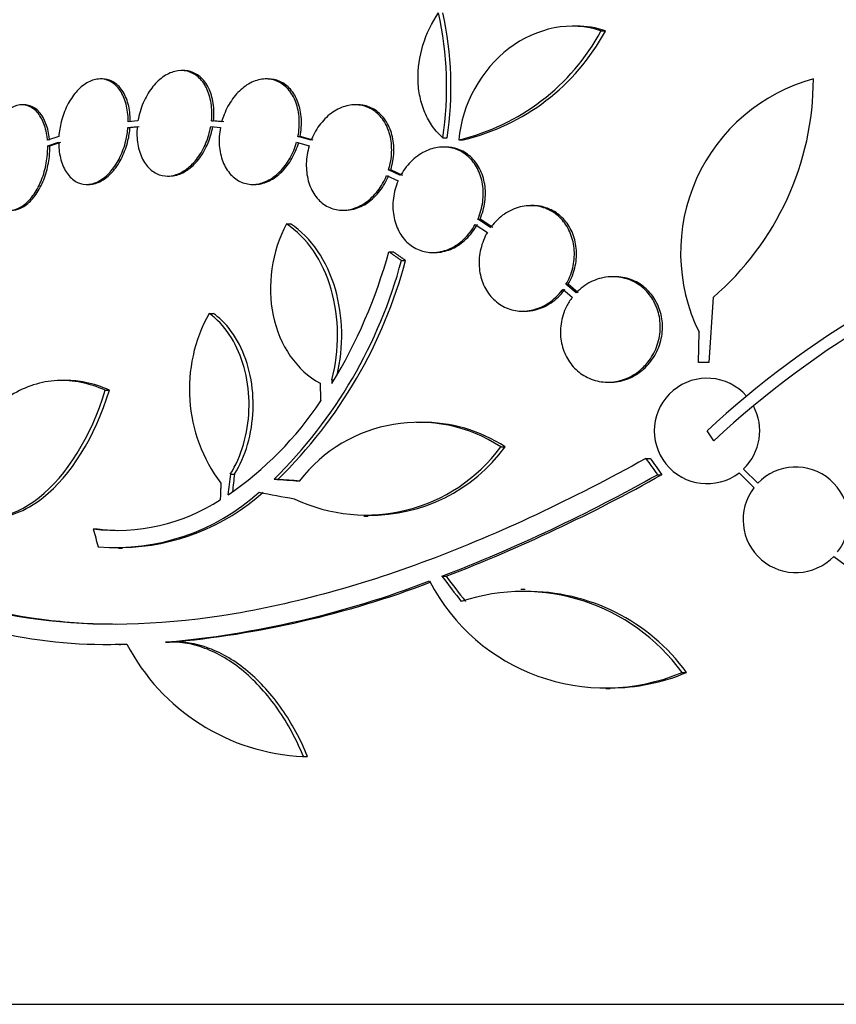
# Paper-space layout 'Layout1' of a CAD drawing. Units: millimetres. Extents: x 0 to 593, y 0 to 824.
# Drawn here: x 448 to 462, y 577 to 594 of the extents above; entities that cross this region are included whole.
import ezdxf
from ezdxf import colors
from ezdxf.entities.mleader import LeaderData, LeaderLine
from ezdxf.math import Vec2, Vec3

# ---------------------------------------------------------------- set-up
doc = ezdxf.new("R2010")
doc.units = ezdxf.units.MM
doc.layers.add('DV5_Défaut', color=7, linetype='Continuous')
doc.layers.add('Défaut', color=7, linetype='Continuous')

# ---------------------------------------------------------------- blocks, each defined once
blk = doc.blocks.new('_DOT')
at = {"color": 0}
blk.add_line((0, 0), (-1, 0), dxfattribs=at)
at = {"color": 0, "const_width": 0.333}
blk.add_lwpolyline([(-0.1665, 0, 1), (0.1665, 0, 1)], format="xyb", close=True, dxfattribs=at)
blk = doc.blocks.new('SE4')
at = {"layer": 'DV5_Défaut', "color": 7, "linetype": 'Continuous'}
for p, q in [((457.931, 593.774), (457.855, 593.774)), ((458.348, 593.69), (458.425, 593.69)), ((451.221, 593.014), (451.185, 593.014)), ((449.836, 592.871), (449.8, 592.871)), ((452.668, 592.871), (452.632, 592.871)), ((448.501, 592.43), (448.464, 592.43)), ((454.189, 592.43), (454.153, 592.43)), ((450.273, 592.041), (450.431, 592.057)), ((450.273, 592.041), (450.309, 592.041)), ((450.444, 592.157), (450.277, 592.14)), ((450.309, 592.041), (450.467, 592.057)), ((451.686, 592.057), (451.852, 592.041)), ((451.699, 592.157), (451.735, 592.157)), ((451.874, 592.14), (451.699, 592.157)), ((451.91, 592.14), (451.735, 592.157)), ((449.093, 591.889), (448.899, 591.824)), ((453.176, 591.889), (453.212, 591.889)), ((453.401, 591.824), (453.176, 591.889)), ((453.437, 591.824), (453.212, 591.889)), ((455.65, 591.865), (455.724, 591.865)), ((448.904, 591.728), (449.09, 591.79)), ((448.904, 591.728), (448.94, 591.728)), ((448.94, 591.728), (449.126, 591.79)), ((453.152, 591.79), (453.367, 591.728)), ((455.695, 591.709), (455.658, 591.709)), ((455.923, 591.833), (455.997, 591.833)), ((450.948, 591.214), (450.984, 591.214)), ((454.689, 591.224), (454.885, 591.132)), ((454.723, 591.32), (454.76, 591.32)), ((454.929, 591.223), (454.723, 591.32)), ((454.965, 591.223), (454.76, 591.32)), ((449.568, 591.071), (449.604, 591.071)), ((452.399, 591.071), (452.435, 591.071)), ((457.186, 590.709), (457.149, 590.709)), ((453.941, 590.63), (453.977, 590.63)), ((452.979, 590.397), (453.05, 590.397)), ((456.202, 590.388), (456.41, 590.252)), ((456.247, 590.479), (456.284, 590.479)), ((456.465, 590.336), (456.247, 590.479)), ((456.501, 590.336), (456.284, 590.479)), ((454.728, 589.922), (454.8, 589.922)), ((455.477, 589.909), (455.513, 589.909)), ((454.941, 589.772), (455.014, 589.772)), ((458.587, 589.495), (458.549, 589.495)), ((457.752, 589.366), (457.789, 589.366)), ((457.924, 589.22), (457.752, 589.366)), ((457.961, 589.22), (457.789, 589.366)), ((457.697, 589.281), (457.859, 589.144)), ((460.264, 589.144), (460.192, 588.032)), ((451.659, 588.87), (451.73, 588.87)), ((457.012, 588.909), (457.049, 588.909)), ((460.013, 588.032), (460.024, 588.548)), ((460.192, 588.032), (460.013, 588.032)), ((449.218, 587.725), (449.148, 587.725)), ((453.753, 587.735), (453.793, 587.735)), ((458.467, 587.695), (458.504, 587.695)), ((449.886, 587.558), (449.957, 587.558)), ((455.27, 587.007), (455.196, 587.007)), ((460.277, 586.696), (460.16, 586.864)), ((456.64, 586.591), (456.713, 586.591)), ((459.116, 586.395), (459.191, 586.395)), ((452.021, 586.126), (452.092, 586.126)), ((460.707, 586.149), (460.962, 585.895)), ((461.027, 585.97), (460.783, 586.214)), ((452.767, 586.04), (452.838, 586.04)), ((459.312, 586.117), (459.388, 586.117)), ((454.301, 585.409), (454.373, 585.409)), ((449.682, 585.193), (449.753, 585.193)), ((450.109, 584.864), (450.178, 584.864)), ((462.325, 584.723), (462.521, 584.577)), ((455.634, 584.383), (455.707, 584.383)), ((457.056, 584.157), (456.983, 584.157)), ((450.054, 583.225), (450.121, 583.225)), ((450.912, 583.258), (450.984, 583.258)), ((451.09, 583.262), (451.018, 583.262)), ((459.734, 582.741), (459.811, 582.741)), ((458.431, 582.469), (458.506, 582.469)), ((453.254, 581.305), (453.341, 581.305)), ((453.268, 581.305), (453.341, 581.305)), ((444.311, 577.078), (497.979, 577.078))]:
    blk.add_line(p, q, dxfattribs=at)
for centre, radius, start, end in [((449.892, 592.731), 5.823, 351.4502, 12.5975), ((449.966, 592.733), 5.822, 351.4214, 12.5713), ((455.071, 595.459), 3.725, 283.2318, 331.6327), ((455.144, 595.465), 3.731, 283.2202, 331.578), ((462.783, 589.905), 3.074, 105.2064, 206.1819), ((457.063, 592.871), 4.913, 310.6505, 0), ((471.002, 575.23), 15.902, 107.5988, 132.9816), ((471.002, 575.23), 15.7, 106.7944, 133.0875), ((446.225, 592.26), 8.818, 328.6519, 344.6228), ((447.028, 591.884), 8.191, 314.4803, 345.0574), ((447.096, 591.888), 8.196, 314.4733, 345.0359), ((453.982, 587.575), 2.66, 150.8644, 217.083), ((493.557, 590.033), 39.871, 183.3034, 183.3937), ((460.16, 586.864), 0.9, 41.36, 307.4282), ((448.694, 590.603), 5.842, 304.2424, 326.472), ((460.16, 586.864), 0.9, 313.8114, 28.3987), ((455.234, 584.448), 2.563, 56.7236, 142.4355), ((455.307, 584.439), 2.571, 56.8406, 90.8564), ((454.339, 588.288), 2.859, 244.5574, 323.5991), ((454.412, 588.282), 2.856, 269.2148, 323.6778), ((461.676, 585.347), 0.9, 322.4741, 136.1365), ((445.393, 610.863), 28.392, 291.1446, 299.3576), ((445.445, 610.931), 28.462, 291.1341, 299.3322), ((450.047, 588.561), 3.688, 265.6149, 311.9239), ((450.115, 588.57), 3.696, 270.9678, 311.8679), ((461.676, 585.347), 0.9, 142.5183, 316.0923), ((450.091, 588.381), 3.214, 262.6866, 303.1539), ((450.162, 588.38), 3.214, 262.6858, 268.8988), ((449.434, 599.883), 16.69, 275.0803, 291.0195), ((449.504, 599.898), 16.706, 275.0825, 290.7928), ((458.425, 585.863), 3.385, 207.4399, 292.7515), ((449.893, 591.479), 8.259, 242.4432, 272.5007), ((457.018, 580.765), 3.359, 36.0401, 108.3162), ((457.092, 580.759), 3.365, 36.0904, 90.6136), ((449.991, 591.586), 8.366, 270.89, 271.7972), ((453.432, 584.888), 3.586, 207.5907, 267.3884), ((458.5, 585.867), 3.389, 270.089, 292.7406)]:
    blk.add_arc(centre, radius, start, end, dxfattribs=at)
for centre, major_axis, ratio, start_param, end_param in [((475.608, 591.335), (-19.559, 19.371), 0.575479, 1.266748, 1.279451), ((475.608, 591.335), (-19.486, 19.298), 0.575479, 1.267605, 1.280359), ((472.264, 586.54), (-7.136, -27.649), 0.695618, -1.378434, -1.365874), ((472.264, 586.54), (-7.111, -27.552), 0.695618, -1.378382, -1.367783), ((471.121, 586.172), (-28.573, 1.06), 0.037043, 0.874596, 0.894307), ((471.121, 586.172), (-28.473, 1.056), 0.037043, 0.874907, 0.891642), ((471.075, 586.141), (-28.444, 2.896), 0.100784, 0.870023, 0.897516), ((469.613, 586.095), (-12.314, 25.712), 0.669742, 1.293807, 1.305253), ((472.839, 588.764), (-21.397, 18.726), 0.550019, 1.209112, 1.228951), ((472.839, 588.764), (-21.321, 18.66), 0.550019, 1.20983, 1.229742)]:
    blk.add_ellipse(centre, major_axis=major_axis, ratio=ratio, start_param=start_param, end_param=end_param, dxfattribs=at)
for points, knots in [([(455.65, 591.865), (455.585, 591.923), (455.527, 591.988), (455.424, 592.132), (455.38, 592.212), (455.307, 592.381), (455.279, 592.471), (455.24, 592.657), (455.229, 592.755), (455.221, 593.05), (455.251, 593.254), (455.37, 593.643), (455.46, 593.831), (455.575, 594.001)], [0, 0, 0, 0, 0.125, 0.125, 0.25, 0.25, 0.375, 0.375, 0.5, 0.5, 0.75, 0.75, 1, 1, 1, 1]), ([(458.348, 593.69), (457.849, 593.869), (457.246, 593.747), (456.309, 593.034), (455.973, 592.447), (455.923, 591.833)], [0, 0, 0, 0, 0.5, 0.5, 1, 1, 1, 1]), ([(451.699, 592.157), (451.71, 592.259), (451.707, 592.362), (451.693, 592.456), (451.678, 592.551), (451.651, 592.64), (451.613, 592.717), (451.576, 592.792), (451.527, 592.858), (451.47, 592.906), (451.414, 592.954), (451.35, 592.987), (451.282, 593.003), (451.215, 593.018), (451.144, 593.017), (451.073, 593), (451.002, 592.982), (450.931, 592.948), (450.864, 592.899), (450.798, 592.851), (450.734, 592.787), (450.678, 592.714), (450.622, 592.64), (450.572, 592.553), (450.533, 592.462), (450.492, 592.365), (450.462, 592.261), (450.444, 592.157)], [0, 0, 0, 0, 0.113285, 0.113285, 0.113285, 0.226696, 0.226696, 0.226696, 0.339231, 0.339231, 0.339231, 0.449864, 0.449864, 0.449864, 0.558696, 0.558696, 0.558696, 0.666632, 0.666632, 0.666632, 0.774931, 0.774931, 0.774931, 0.884671, 0.884671, 0.884671, 1, 1, 1, 1]), ([(451.735, 592.157), (451.746, 592.259), (451.743, 592.362), (451.729, 592.456), (451.714, 592.551), (451.687, 592.64), (451.649, 592.717), (451.612, 592.792), (451.563, 592.858), (451.506, 592.906), (451.451, 592.954), (451.386, 592.987), (451.318, 593.003), (451.287, 593.01), (451.255, 593.014), (451.223, 593.014)], [0, 0, 0, 0, 0.226405, 0.226405, 0.226405, 0.453062, 0.453062, 0.453062, 0.677963, 0.677963, 0.677963, 0.899048, 0.899048, 0.899048, 1, 1, 1, 1]), ([(450.277, 592.14), (450.277, 592.159), (450.277, 592.177), (450.276, 592.195), (450.273, 592.294), (450.257, 592.39), (450.231, 592.475), (450.205, 592.56), (450.168, 592.637), (450.122, 592.697), (450.076, 592.758), (450.021, 592.805), (449.961, 592.834), (449.902, 592.863), (449.836, 592.876), (449.769, 592.87), (449.704, 592.865), (449.636, 592.842), (449.571, 592.804), (449.507, 592.766), (449.444, 592.712), (449.387, 592.647), (449.331, 592.582), (449.279, 592.503), (449.236, 592.418), (449.193, 592.332), (449.158, 592.237), (449.134, 592.14), (449.113, 592.057), (449.099, 591.972), (449.093, 591.889)], [0, 0, 0, 0, 0.020775, 0.020775, 0.020775, 0.134399, 0.134399, 0.134399, 0.248659, 0.248659, 0.248659, 0.362298, 0.362298, 0.362298, 0.474054, 0.474054, 0.474054, 0.583546, 0.583546, 0.583546, 0.691434, 0.691434, 0.691434, 0.799054, 0.799054, 0.799054, 0.907809, 0.907809, 0.907809, 1, 1, 1, 1]), ([(450.313, 592.14), (450.313, 592.159), (450.313, 592.177), (450.313, 592.195), (450.309, 592.294), (450.294, 592.39), (450.268, 592.475), (450.242, 592.56), (450.204, 592.637), (450.158, 592.698), (450.113, 592.758), (450.057, 592.805), (449.997, 592.835), (449.947, 592.859), (449.893, 592.871), (449.837, 592.871)], [0, 0, 0, 0, 0.045519, 0.045519, 0.045519, 0.294404, 0.294404, 0.294404, 0.544689, 0.544689, 0.544689, 0.793608, 0.793608, 0.793608, 1, 1, 1, 1]), ([(453.176, 591.889), (453.196, 591.99), (453.203, 592.094), (453.197, 592.193), (453.191, 592.292), (453.172, 592.388), (453.14, 592.473), (453.109, 592.557), (453.065, 592.633), (453.011, 592.694), (452.959, 592.753), (452.896, 592.8), (452.829, 592.83), (452.762, 592.86), (452.688, 592.874), (452.613, 592.871), (452.539, 592.868), (452.462, 592.849), (452.388, 592.814), (452.314, 592.779), (452.241, 592.728), (452.176, 592.665), (452.109, 592.601), (452.049, 592.523), (451.999, 592.438), (451.948, 592.351), (451.907, 592.253), (451.878, 592.154), (451.877, 592.149), (451.876, 592.145), (451.874, 592.14)], [0, 0, 0, 0, 0.112508, 0.112508, 0.112508, 0.225177, 0.225177, 0.225177, 0.336477, 0.336477, 0.336477, 0.445766, 0.445766, 0.445766, 0.553769, 0.553769, 0.553769, 0.661746, 0.661746, 0.661746, 0.770934, 0.770934, 0.770934, 0.88205, 0.88205, 0.88205, 0.995005, 0.995005, 0.995005, 1, 1, 1, 1]), ([(453.212, 591.889), (453.232, 591.99), (453.239, 592.094), (453.234, 592.193), (453.228, 592.292), (453.208, 592.388), (453.176, 592.473), (453.145, 592.557), (453.101, 592.633), (453.048, 592.694), (452.995, 592.753), (452.933, 592.8), (452.865, 592.83), (452.803, 592.857), (452.736, 592.871), (452.668, 592.871)], [0, 0, 0, 0, 0.206497, 0.206497, 0.206497, 0.413293, 0.413293, 0.413293, 0.617565, 0.617565, 0.617565, 0.818133, 0.818133, 0.818133, 1, 1, 1, 1]), ([(448.899, 591.824), (448.896, 591.855), (448.892, 591.884), (448.888, 591.913), (448.873, 592.005), (448.848, 592.091), (448.814, 592.163), (448.779, 592.236), (448.735, 592.298), (448.685, 592.342), (448.635, 592.387), (448.577, 592.415), (448.517, 592.425), (448.458, 592.435), (448.394, 592.427), (448.331, 592.402), (448.27, 592.377), (448.209, 592.335), (448.152, 592.279), (448.096, 592.224), (448.044, 592.155), (447.999, 592.076), (447.954, 591.998), (447.915, 591.909), (447.886, 591.817), (447.856, 591.723), (447.834, 591.624), (447.823, 591.527), (447.815, 591.457), (447.811, 591.387), (447.813, 591.32)], [0, 0, 0, 0, 0.03516, 0.03516, 0.03516, 0.148494, 0.148494, 0.148494, 0.263649, 0.263649, 0.263649, 0.378789, 0.378789, 0.378789, 0.491993, 0.491993, 0.491993, 0.602238, 0.602238, 0.602238, 0.709908, 0.709908, 0.709908, 0.816518, 0.816518, 0.816518, 0.923952, 0.923952, 0.923952, 1, 1, 1, 1]), ([(448.935, 591.824), (448.932, 591.855), (448.929, 591.884), (448.924, 591.913), (448.909, 592.005), (448.884, 592.091), (448.85, 592.163), (448.816, 592.236), (448.772, 592.298), (448.722, 592.342), (448.671, 592.387), (448.614, 592.415), (448.553, 592.425), (448.537, 592.428), (448.52, 592.429), (448.503, 592.429)], [0, 0, 0, 0, 0.085698, 0.085698, 0.085698, 0.361942, 0.361942, 0.361942, 0.642644, 0.642644, 0.642644, 0.923307, 0.923307, 0.923307, 1, 1, 1, 1]), ([(454.723, 591.32), (454.754, 591.418), (454.772, 591.522), (454.775, 591.622), (454.779, 591.723), (454.769, 591.824), (454.745, 591.916), (454.721, 592.007), (454.683, 592.092), (454.635, 592.164), (454.587, 592.234), (454.528, 592.293), (454.462, 592.337), (454.396, 592.381), (454.322, 592.41), (454.246, 592.422), (454.169, 592.435), (454.087, 592.431), (454.008, 592.411), (453.927, 592.391), (453.846, 592.355), (453.772, 592.304), (453.695, 592.252), (453.624, 592.185), (453.563, 592.107), (453.5, 592.028), (453.447, 591.937), (453.407, 591.84), (453.405, 591.835), (453.403, 591.83), (453.401, 591.824)], [0, 0, 0, 0, 0.111579, 0.111579, 0.111579, 0.223359, 0.223359, 0.223359, 0.333281, 0.333281, 0.333281, 0.441153, 0.441153, 0.441153, 0.548351, 0.548351, 0.548351, 0.656486, 0.656486, 0.656486, 0.766747, 0.766747, 0.766747, 0.879446, 0.879446, 0.879446, 0.993854, 0.993854, 0.993854, 1, 1, 1, 1]), ([(454.76, 591.32), (454.79, 591.418), (454.808, 591.522), (454.812, 591.622), (454.816, 591.723), (454.805, 591.824), (454.781, 591.916), (454.757, 592.007), (454.72, 592.092), (454.671, 592.164), (454.624, 592.234), (454.564, 592.293), (454.498, 592.337), (454.433, 592.381), (454.359, 592.41), (454.282, 592.422), (454.252, 592.427), (454.222, 592.429), (454.191, 592.429)], [0, 0, 0, 0, 0.189003, 0.189003, 0.189003, 0.378346, 0.378346, 0.378346, 0.564532, 0.564532, 0.564532, 0.747231, 0.747231, 0.747231, 0.928785, 0.928785, 0.928785, 1, 1, 1, 1]), ([(449.09, 591.79), (449.09, 591.772), (449.09, 591.753), (449.091, 591.735), (449.096, 591.636), (449.112, 591.541), (449.139, 591.457), (449.166, 591.373), (449.204, 591.297), (449.251, 591.238), (449.298, 591.178), (449.354, 591.132), (449.414, 591.105), (449.474, 591.077), (449.54, 591.066), (449.607, 591.073), (449.672, 591.08), (449.741, 591.104), (449.805, 591.144), (449.869, 591.183), (449.932, 591.238), (449.988, 591.304), (450.044, 591.371), (450.095, 591.45), (450.137, 591.536), (450.179, 591.623), (450.213, 591.719), (450.237, 591.816), (450.255, 591.89), (450.267, 591.966), (450.273, 592.041)], [0, 0, 0, 0, 0.021027, 0.021027, 0.021027, 0.135838, 0.135838, 0.135838, 0.251209, 0.251209, 0.251209, 0.365836, 0.365836, 0.365836, 0.478522, 0.478522, 0.478522, 0.588977, 0.588977, 0.588977, 0.697909, 0.697909, 0.697909, 0.806642, 0.806642, 0.806642, 0.916532, 0.916532, 0.916532, 1, 1, 1, 1]), ([(449.603, 591.071), (449.616, 591.071), (449.63, 591.072), (449.643, 591.073), (449.708, 591.08), (449.776, 591.104), (449.841, 591.144), (449.905, 591.183), (449.968, 591.238), (450.024, 591.304), (450.08, 591.371), (450.131, 591.45), (450.173, 591.536), (450.215, 591.623), (450.249, 591.719), (450.273, 591.816), (450.291, 591.89), (450.303, 591.966), (450.309, 592.041)], [0, 0, 0, 0, 0.041142, 0.041142, 0.041142, 0.244244, 0.244244, 0.244244, 0.444539, 0.444539, 0.444539, 0.644465, 0.644465, 0.644465, 0.846528, 0.846528, 0.846528, 1, 1, 1, 1]), ([(450.431, 592.057), (450.422, 591.955), (450.426, 591.853), (450.441, 591.759), (450.457, 591.665), (450.485, 591.577), (450.524, 591.501), (450.563, 591.427), (450.613, 591.363), (450.67, 591.316), (450.726, 591.269), (450.791, 591.237), (450.859, 591.223), (450.926, 591.209), (450.998, 591.211), (451.069, 591.231), (451.139, 591.25), (451.211, 591.285), (451.277, 591.335), (451.343, 591.384), (451.407, 591.449), (451.462, 591.523), (451.517, 591.599), (451.566, 591.686), (451.604, 591.778), (451.641, 591.867), (451.669, 591.962), (451.686, 592.057)], [0, 0, 0, 0, 0.114367, 0.114367, 0.114367, 0.228866, 0.228866, 0.228866, 0.342428, 0.342428, 0.342428, 0.454073, 0.454073, 0.454073, 0.563968, 0.563968, 0.563968, 0.673035, 0.673035, 0.673035, 0.782509, 0.782509, 0.782509, 0.893431, 0.893431, 0.893431, 1, 1, 1, 1]), ([(450.982, 591.214), (451.023, 591.214), (451.064, 591.22), (451.105, 591.231), (451.175, 591.25), (451.247, 591.285), (451.313, 591.335), (451.379, 591.384), (451.442, 591.449), (451.498, 591.523), (451.553, 591.599), (451.602, 591.686), (451.64, 591.778), (451.677, 591.867), (451.705, 591.962), (451.722, 592.057)], [0, 0, 0, 0, 0.127192, 0.127192, 0.127192, 0.345501, 0.345501, 0.345501, 0.564626, 0.564626, 0.564626, 0.786662, 0.786662, 0.786662, 1, 1, 1, 1]), ([(451.852, 592.041), (451.833, 591.94), (451.826, 591.836), (451.833, 591.738), (451.841, 591.639), (451.861, 591.544), (451.894, 591.46), (451.926, 591.376), (451.972, 591.302), (452.026, 591.242), (452.079, 591.183), (452.142, 591.138), (452.21, 591.109), (452.278, 591.081), (452.352, 591.068), (452.426, 591.072), (452.501, 591.076), (452.578, 591.097), (452.651, 591.133), (452.725, 591.169), (452.798, 591.221), (452.862, 591.285), (452.928, 591.35), (452.988, 591.429), (453.037, 591.516), (453.086, 591.6), (453.125, 591.694), (453.152, 591.79)], [0, 0, 0, 0, 0.113459, 0.113459, 0.113459, 0.227083, 0.227083, 0.227083, 0.339314, 0.339314, 0.339314, 0.449573, 0.449573, 0.449573, 0.558616, 0.558616, 0.558616, 0.667687, 0.667687, 0.667687, 0.777983, 0.777983, 0.777983, 0.890197, 0.890197, 0.890197, 1, 1, 1, 1]), ([(447.818, 591.224), (447.821, 591.194), (447.825, 591.165), (447.83, 591.136), (447.845, 591.044), (447.871, 590.959), (447.906, 590.888), (447.941, 590.816), (447.986, 590.755), (448.037, 590.712), (448.087, 590.669), (448.146, 590.641), (448.206, 590.633), (448.266, 590.624), (448.33, 590.633), (448.393, 590.66), (448.454, 590.686), (448.515, 590.729), (448.571, 590.787), (448.627, 590.842), (448.679, 590.913), (448.723, 590.992), (448.768, 591.071), (448.806, 591.161), (448.834, 591.254), (448.864, 591.347), (448.884, 591.447), (448.895, 591.544), (448.902, 591.606), (448.904, 591.668), (448.904, 591.728)], [0, 0, 0, 0, 0.035678, 0.035678, 0.035678, 0.150134, 0.150134, 0.150134, 0.26632, 0.26632, 0.26632, 0.382324, 0.382324, 0.382324, 0.496274, 0.496274, 0.496274, 0.607276, 0.607276, 0.607276, 0.715807, 0.715807, 0.715807, 0.823381, 0.823381, 0.823381, 0.93182, 0.93182, 0.93182, 1, 1, 1, 1]), ([(448.286, 590.63), (448.333, 590.63), (448.381, 590.64), (448.429, 590.66), (448.49, 590.686), (448.551, 590.729), (448.608, 590.787), (448.663, 590.842), (448.715, 590.913), (448.759, 590.992), (448.804, 591.071), (448.842, 591.161), (448.871, 591.254), (448.9, 591.347), (448.92, 591.447), (448.931, 591.544), (448.938, 591.606), (448.941, 591.668), (448.94, 591.728)], [0, 0, 0, 0, 0.146922, 0.146922, 0.146922, 0.3349197, 0.3349197, 0.3349197, 0.5187193, 0.5187193, 0.5187193, 0.7008926, 0.7008926, 0.7008926, 0.8845363, 0.8845363, 0.8845363, 1, 1, 1, 1]), ([(452.435, 591.071), (452.444, 591.071), (452.453, 591.072), (452.462, 591.072), (452.537, 591.076), (452.614, 591.097), (452.687, 591.133), (452.761, 591.169), (452.833, 591.221), (452.898, 591.285), (452.964, 591.35), (453.024, 591.429), (453.073, 591.516), (453.122, 591.6), (453.161, 591.694), (453.188, 591.79)], [0, 0, 0, 0, 0.02927, 0.02927, 0.02927, 0.269126, 0.269126, 0.269126, 0.511685, 0.511685, 0.511685, 0.758478, 0.758478, 0.758478, 1, 1, 1, 1]), ([(453.367, 591.728), (453.338, 591.63), (453.321, 591.527), (453.318, 591.426), (453.316, 591.325), (453.327, 591.225), (453.352, 591.133), (453.377, 591.043), (453.416, 590.959), (453.465, 590.888), (453.513, 590.819), (453.573, 590.76), (453.639, 590.718), (453.706, 590.675), (453.78, 590.647), (453.857, 590.636), (453.934, 590.624), (454.015, 590.629), (454.095, 590.65), (454.175, 590.671), (454.256, 590.709), (454.33, 590.761), (454.406, 590.813), (454.477, 590.882), (454.538, 590.96), (454.598, 591.039), (454.65, 591.129), (454.689, 591.224)], [0, 0, 0, 0, 0.11235, 0.11235, 0.11235, 0.2249, 0.2249, 0.2249, 0.335615, 0.335615, 0.335615, 0.444364, 0.444364, 0.444364, 0.552512, 0.552512, 0.552512, 0.661621, 0.661621, 0.661621, 0.772839, 0.772839, 0.772839, 0.886473, 0.886473, 0.886473, 1, 1, 1, 1]), ([(456.247, 590.479), (456.288, 590.572), (456.316, 590.673), (456.33, 590.773), (456.344, 590.874), (456.343, 590.977), (456.327, 591.074), (456.312, 591.17), (456.282, 591.261), (456.24, 591.342), (456.199, 591.421), (456.144, 591.491), (456.082, 591.547), (456.019, 591.603), (455.947, 591.646), (455.87, 591.673), (455.793, 591.701), (455.708, 591.713), (455.625, 591.708), (455.539, 591.704), (455.451, 591.682), (455.368, 591.645), (455.283, 591.607), (455.201, 591.552), (455.129, 591.484), (455.056, 591.415), (454.99, 591.332), (454.939, 591.24), (454.935, 591.235), (454.932, 591.229), (454.929, 591.223)], [0, 0, 0, 0, 0.110519, 0.110519, 0.110519, 0.221283, 0.221283, 0.221283, 0.329667, 0.329667, 0.329667, 0.435982, 0.435982, 0.435982, 0.542314, 0.542314, 0.542314, 0.650658, 0.650658, 0.650658, 0.762169, 0.762169, 0.762169, 0.876722, 0.876722, 0.876722, 0.992845, 0.992845, 0.992845, 1, 1, 1, 1]), ([(456.284, 590.479), (456.324, 590.572), (456.353, 590.673), (456.367, 590.773), (456.38, 590.874), (456.38, 590.977), (456.364, 591.074), (456.349, 591.17), (456.319, 591.261), (456.277, 591.342), (456.235, 591.421), (456.181, 591.491), (456.119, 591.547), (456.056, 591.603), (455.984, 591.646), (455.907, 591.673), (455.84, 591.697), (455.768, 591.709), (455.695, 591.709)], [0, 0, 0, 0, 0.173732, 0.173732, 0.173732, 0.347849, 0.347849, 0.347849, 0.518212, 0.518212, 0.518212, 0.685309, 0.685309, 0.685309, 0.852435, 0.852435, 0.852435, 1, 1, 1, 1]), ([(453.976, 590.63), (454.027, 590.63), (454.079, 590.636), (454.131, 590.65), (454.211, 590.671), (454.292, 590.709), (454.366, 590.761), (454.442, 590.813), (454.513, 590.882), (454.574, 590.96), (454.634, 591.039), (454.686, 591.129), (454.725, 591.224)], [0, 0, 0, 0, 0.172529, 0.172529, 0.172529, 0.444469, 0.444469, 0.444469, 0.722341, 0.722341, 0.722341, 1, 1, 1, 1]), ([(454.885, 591.132), (454.845, 591.039), (454.817, 590.938), (454.805, 590.837), (454.792, 590.737), (454.793, 590.633), (454.81, 590.537), (454.826, 590.442), (454.857, 590.351), (454.899, 590.271), (454.941, 590.192), (454.996, 590.122), (455.059, 590.067), (455.122, 590.012), (455.195, 589.969), (455.271, 589.943), (455.35, 589.916), (455.434, 589.905), (455.517, 589.91), (455.603, 589.916), (455.691, 589.939), (455.774, 589.976), (455.858, 590.015), (455.94, 590.071), (456.012, 590.14), (456.084, 590.209), (456.149, 590.293), (456.2, 590.385), (456.201, 590.386), (456.202, 590.387), (456.202, 590.388)], [0, 0, 0, 0, 0.111048, 0.111048, 0.111048, 0.222336, 0.222336, 0.222336, 0.331316, 0.331316, 0.331316, 0.438344, 0.438344, 0.438344, 0.545443, 0.545443, 0.545443, 0.654526, 0.654526, 0.654526, 0.766724, 0.766724, 0.766724, 0.881943, 0.881943, 0.881943, 0.998766, 0.998766, 0.998766, 1, 1, 1, 1]), ([(457.752, 589.366), (457.803, 589.451), (457.842, 589.547), (457.866, 589.645), (457.89, 589.744), (457.899, 589.847), (457.893, 589.947), (457.887, 590.045), (457.865, 590.141), (457.831, 590.228), (457.797, 590.314), (457.749, 590.393), (457.691, 590.459), (457.634, 590.526), (457.564, 590.582), (457.49, 590.622), (457.413, 590.664), (457.328, 590.692), (457.241, 590.703), (457.152, 590.714), (457.058, 590.708), (456.968, 590.686), (456.875, 590.663), (456.784, 590.622), (456.701, 590.566), (456.617, 590.509), (456.54, 590.435), (456.476, 590.351), (456.472, 590.346), (456.468, 590.341), (456.465, 590.336)], [0, 0, 0, 0, 0.109455, 0.109455, 0.109455, 0.21921, 0.21921, 0.21921, 0.325956, 0.325956, 0.325956, 0.430572, 0.430572, 0.430572, 0.53598, 0.53598, 0.53598, 0.644654, 0.644654, 0.644654, 0.757785, 0.757785, 0.757785, 0.87478, 0.87478, 0.87478, 0.993264, 0.993264, 0.993264, 1, 1, 1, 1]), ([(457.789, 589.366), (457.84, 589.451), (457.879, 589.547), (457.903, 589.645), (457.927, 589.744), (457.936, 589.847), (457.93, 589.947), (457.924, 590.045), (457.903, 590.141), (457.868, 590.228), (457.834, 590.314), (457.786, 590.393), (457.729, 590.459), (457.671, 590.526), (457.602, 590.582), (457.527, 590.622), (457.45, 590.664), (457.365, 590.692), (457.279, 590.703), (457.248, 590.707), (457.218, 590.709), (457.187, 590.709)], [0, 0, 0, 0, 0.160356, 0.160356, 0.160356, 0.321151, 0.321151, 0.321151, 0.477522, 0.477522, 0.477522, 0.630761, 0.630761, 0.630761, 0.785165, 0.785165, 0.785165, 0.944368, 0.944368, 0.944368, 1, 1, 1, 1]), ([(452.979, 590.397), (452.728, 589.927), (452.645, 589.344), (452.86, 588.32), (453.157, 587.888), (453.553, 587.679)], [0, 0, 0, 0, 0.5, 0.5, 1, 1, 1, 1]), ([(453.753, 587.735), (453.888, 588.245), (453.883, 588.797), (453.602, 589.768), (453.329, 590.167), (452.979, 590.397)], [0, 0, 0, 0, 0.5, 0.5, 1, 1, 1, 1]), ([(453.844, 587.814), (453.958, 588.301), (453.948, 588.822), (453.673, 589.768), (453.401, 590.167), (453.05, 590.397)], [0, 0, 0, 0, 0.486841, 0.486841, 1, 1, 1, 1]), ([(455.513, 589.909), (455.527, 589.909), (455.54, 589.91), (455.554, 589.91), (455.64, 589.916), (455.727, 589.939), (455.81, 589.976), (455.895, 590.015), (455.976, 590.071), (456.048, 590.14), (456.121, 590.209), (456.186, 590.293), (456.237, 590.385), (456.238, 590.386), (456.238, 590.387), (456.239, 590.388)], [0, 0, 0, 0, 0.0483124, 0.0483124, 0.0483124, 0.3573415, 0.3573415, 0.3573415, 0.6747216, 0.6747216, 0.6747216, 0.9965407, 0.9965407, 0.9965407, 1, 1, 1, 1]), ([(456.41, 590.252), (456.359, 590.166), (456.321, 590.07), (456.297, 589.972), (456.273, 589.873), (456.264, 589.77), (456.27, 589.67), (456.276, 589.573), (456.297, 589.476), (456.332, 589.389), (456.366, 589.303), (456.414, 589.224), (456.471, 589.158), (456.529, 589.091), (456.598, 589.035), (456.673, 588.994), (456.75, 588.952), (456.835, 588.925), (456.921, 588.914), (457.01, 588.903), (457.104, 588.909), (457.193, 588.931), (457.286, 588.954), (457.378, 588.995), (457.46, 589.052), (457.544, 589.108), (457.622, 589.182), (457.686, 589.267), (457.69, 589.271), (457.693, 589.276), (457.697, 589.281)], [0, 0, 0, 0, 0.109417, 0.109417, 0.109417, 0.219126, 0.219126, 0.219126, 0.325944, 0.325944, 0.325944, 0.430736, 0.430736, 0.430736, 0.536281, 0.536281, 0.536281, 0.644952, 0.644952, 0.644952, 0.757958, 0.757958, 0.757958, 0.874833, 0.874833, 0.874833, 0.993343, 0.993343, 0.993343, 1, 1, 1, 1]), ([(457.859, 589.144), (457.822, 589.096), (457.789, 589.044), (457.761, 588.989), (457.715, 588.897), (457.682, 588.794), (457.667, 588.691), (457.653, 588.593), (457.654, 588.491), (457.67, 588.395), (457.686, 588.301), (457.717, 588.21), (457.759, 588.129), (457.802, 588.047), (457.858, 587.973), (457.923, 587.912), (457.99, 587.849), (458.067, 587.798), (458.149, 587.762), (458.235, 587.724), (458.328, 587.702), (458.421, 587.697), (458.519, 587.691), (458.619, 587.704), (458.715, 587.734), (458.812, 587.765), (458.907, 587.814), (458.991, 587.88), (459.049, 587.925), (459.103, 587.978), (459.15, 588.037), (459.211, 588.114), (459.262, 588.202), (459.298, 588.296), (459.334, 588.39), (459.355, 588.492), (459.36, 588.593), (459.365, 588.69), (459.355, 588.789), (459.33, 588.881), (459.305, 588.972), (459.266, 589.058), (459.216, 589.133), (459.166, 589.21), (459.103, 589.278), (459.033, 589.332), (458.959, 589.388), (458.876, 589.431), (458.79, 589.458), (458.699, 589.487), (458.602, 589.499), (458.507, 589.494), (458.408, 589.489), (458.307, 589.465), (458.214, 589.424), (458.119, 589.382), (458.029, 589.322), (457.952, 589.247), (457.942, 589.238), (457.933, 589.229), (457.924, 589.22)], [0, 0, 0, 0, 0.032812, 0.032812, 0.032812, 0.088034, 0.088034, 0.088034, 0.14026, 0.14026, 0.14026, 0.190761, 0.190761, 0.190761, 0.241345, 0.241345, 0.241345, 0.293639, 0.293639, 0.293639, 0.348643, 0.348643, 0.348643, 0.406388, 0.406388, 0.406388, 0.465718, 0.465718, 0.465718, 0.506638, 0.506638, 0.506638, 0.559872, 0.559872, 0.559872, 0.613245, 0.613245, 0.613245, 0.664711, 0.664711, 0.664711, 0.714938, 0.714938, 0.714938, 0.765826, 0.765826, 0.765826, 0.81892, 0.81892, 0.81892, 0.874941, 0.874941, 0.874941, 0.933472, 0.933472, 0.933472, 0.992901, 0.992901, 0.992901, 1, 1, 1, 1]), ([(458.505, 587.695), (458.527, 587.695), (458.548, 587.696), (458.57, 587.698), (458.669, 587.706), (458.77, 587.733), (458.862, 587.777), (458.927, 587.808), (458.988, 587.847), (459.045, 587.893), (459.122, 587.955), (459.191, 588.033), (459.247, 588.119), (459.302, 588.206), (459.345, 588.304), (459.37, 588.406), (459.395, 588.503), (459.404, 588.606), (459.397, 588.706), (459.39, 588.802), (459.368, 588.897), (459.333, 588.983), (459.298, 589.069), (459.25, 589.149), (459.192, 589.216), (459.132, 589.286), (459.061, 589.345), (458.984, 589.39), (458.903, 589.436), (458.814, 589.468), (458.723, 589.484), (458.678, 589.492), (458.633, 589.495), (458.587, 589.495)], [0, 0, 0, 0, 0.025076, 0.025076, 0.025076, 0.140135, 0.140135, 0.140135, 0.219584, 0.219584, 0.219584, 0.328186, 0.328186, 0.328186, 0.437102, 0.437102, 0.437102, 0.541406, 0.541406, 0.541406, 0.641139, 0.641139, 0.641139, 0.739853, 0.739853, 0.739853, 0.841177, 0.841177, 0.841177, 0.947625, 0.947625, 0.947625, 1, 1, 1, 1]), ([(457.048, 588.909), (457.109, 588.909), (457.17, 588.916), (457.23, 588.931), (457.323, 588.954), (457.414, 588.995), (457.497, 589.051), (457.581, 589.108), (457.659, 589.182), (457.723, 589.267), (457.727, 589.271), (457.73, 589.276), (457.734, 589.281)], [0, 0, 0, 0, 0.237531, 0.237531, 0.237531, 0.605638, 0.605638, 0.605638, 0.978922, 0.978922, 0.978922, 1, 1, 1, 1]), ([(452.021, 586.126), (452.115, 586.276), (452.192, 586.451), (452.246, 586.635), (452.299, 586.82), (452.331, 587.019), (452.339, 587.218), (452.346, 587.416), (452.329, 587.618), (452.29, 587.808), (452.25, 587.997), (452.187, 588.179), (452.104, 588.338), (452.022, 588.498), (451.919, 588.639), (451.804, 588.75), (451.757, 588.795), (451.709, 588.835), (451.659, 588.87)], [0, 0, 0, 0, 0.185286, 0.185286, 0.185286, 0.370654, 0.370654, 0.370654, 0.556022, 0.556022, 0.556022, 0.741376, 0.741376, 0.741376, 0.926704, 0.926704, 0.926704, 1, 1, 1, 1]), ([(452.092, 586.126), (452.186, 586.276), (452.263, 586.451), (452.316, 586.635), (452.37, 586.82), (452.402, 587.019), (452.41, 587.218), (452.417, 587.416), (452.4, 587.618), (452.361, 587.808), (452.321, 587.997), (452.258, 588.179), (452.175, 588.338), (452.093, 588.498), (451.99, 588.639), (451.875, 588.75), (451.828, 588.795), (451.78, 588.835), (451.73, 588.87)], [0, 0, 0, 0, 0.185287, 0.185287, 0.185287, 0.370654, 0.370654, 0.370654, 0.556023, 0.556023, 0.556023, 0.741377, 0.741377, 0.741377, 0.926705, 0.926705, 0.926705, 1, 1, 1, 1]), ([(449.886, 587.558), (449.75, 587.619), (449.614, 587.664), (449.337, 587.72), (449.198, 587.73), (448.927, 587.716), (448.794, 587.691), (448.532, 587.608), (448.403, 587.549), (448.16, 587.4), (448.045, 587.31), (447.825, 587.099), (447.72, 586.977), (447.53, 586.71), (447.444, 586.564), (447.288, 586.247), (447.219, 586.075), (447.16, 585.895)], [0, 0, 0, 0, 0.125, 0.125, 0.25, 0.25, 0.375, 0.375, 0.5, 0.5, 0.625, 0.625, 0.75, 0.75, 0.875, 0.875, 1, 1, 1, 1]), ([(449.957, 587.558), (449.82, 587.62), (449.683, 587.664), (449.437, 587.714), (449.327, 587.725), (449.218, 587.725)], [0, 0, 0, 0, 0.557669, 0.557669, 1, 1, 1, 1]), ([(447.28, 585.477), (447.748, 585.267), (448.283, 585.355), (449.227, 586.101), (449.637, 586.757), (449.886, 587.558)], [0, 0, 0, 0, 0.5, 0.5, 1, 1, 1, 1]), ([(447.875, 585.366), (448.195, 585.367), (448.523, 585.489), (449.297, 586.1), (449.708, 586.757), (449.957, 587.558)], [0, 0, 0, 0, 0.390654, 0.390654, 1, 1, 1, 1]), ([(459.116, 586.395), (457.853, 585.694), (456.617, 585.112), (454.191, 584.204), (452.993, 583.88), (450.764, 583.54), (449.71, 583.517), (447.774, 583.77), (446.912, 584.042), (446.156, 584.448)], [0, 0, 0, 0, 0.25, 0.25, 0.5, 0.5, 0.75, 0.75, 1, 1, 1, 1]), ([(450.092, 583.563), (449.647, 583.563), (449.217, 583.59), (447.837, 583.773), (446.98, 584.045), (446.23, 584.448)], [0, 0, 0, 0, 0.2997317, 0.2997317, 1, 1, 1, 1]), ([(453.268, 581.305), (453.149, 581.599), (453.003, 581.87), (452.656, 582.366), (452.461, 582.581), (452.145, 582.846), (452.035, 582.924), (451.814, 583.056), (451.702, 583.111), (451.474, 583.196), (451.359, 583.227), (451.133, 583.261), (451.022, 583.266), (450.912, 583.258)], [0, 0, 0, 0, 0.25, 0.25, 0.5, 0.5, 0.625, 0.625, 0.75, 0.75, 0.875, 0.875, 1, 1, 1, 1]), ([(453.341, 581.305), (453.221, 581.599), (453.075, 581.87), (452.727, 582.366), (452.533, 582.581), (452.216, 582.846), (452.106, 582.924), (451.885, 583.056), (451.773, 583.111), (451.546, 583.196), (451.43, 583.227), (451.24, 583.256), (451.164, 583.262), (451.089, 583.262)], [0, 0, 0, 0, 0.260329, 0.260329, 0.520658, 0.520658, 0.650822, 0.650822, 0.780987, 0.780987, 0.911151, 0.911151, 1, 1, 1, 1])]:
    blk.add_open_spline(points, degree=3, knots=knots, dxfattribs=at)
for points, degree in [([(458.425, 593.69), (458.267, 593.746), (458.1, 593.773), (457.932, 593.773)], 3), ([(454.941, 589.772), (454.834, 589.847), (454.728, 589.922)], 2), ([(455.014, 589.772), (454.906, 589.847), (454.8, 589.922)], 2), ([(453.553, 587.679), (453.558, 587.528), (453.564, 587.376)], 2), ([(451.86, 585.971), (451.854, 585.83), (451.849, 585.69)], 2)]:
    blk.add_open_spline(points, degree=degree, dxfattribs=at)

psp = doc.layouts.get("Layout1")

# ---------------------------------------------------------------- block references
at = {"layer": 'Défaut'}
psp.add_blockref('SE4', (0, 0), dxfattribs=at)

# ---------------------------------------------------------------- leaders
at = {"layer": 'Défaut', "color": 7, "linetype": 'Continuous'}
ml = psp.add_multileader_mtext('Standard', dxfattribs=at)
ml.set_content('{\\pxsm0.9;\\fSolid Edge ISO|b1||i0||c0|p34;\\W1.;23/04/2012\\P}', color=256)
ml.set_leader_properties()
ml.set_arrow_properties(name='DOT')
ml.build(insert=Vec2(0, 0))
ml.multileader.update_dxf_attribs({"leader_type": 0, "dogleg_length": 0, "arrow_head_size": 12})
ctx = ml.context
ctx.base_point, ctx.char_height, ctx.arrow_head_size, ctx.landing_gap_size = Vec3(503.347, 814.659), 12, 12, 4.2
notes = []
notes.append((ctx, [(0, (0, 0, 0), (0, 0), (1, 0), 1, [])]))
ctx.mtext.insert = Vec3(507.547, 820.779)
for ctx, leaders in notes:
    for number, flags, end, landing, length, lines in leaders:
        leader = LeaderData()
        leader.index, (leader.has_last_leader_line, leader.has_dogleg_vector, leader.attachment_direction) = number, flags
        leader.last_leader_point, leader.dogleg_vector, leader.dogleg_length = Vec3(end), Vec3(landing), length
        for number, points, colour, breaks in lines:
            line = LeaderLine()
            line.index, line.vertices, line.color, line.breaks = number, Vec3.list(points), colors.encode_raw_color(colour), breaks
            leader.lines.append(line)
        ctx.leaders.append(leader)

doc.saveas('drawing.dxf')
